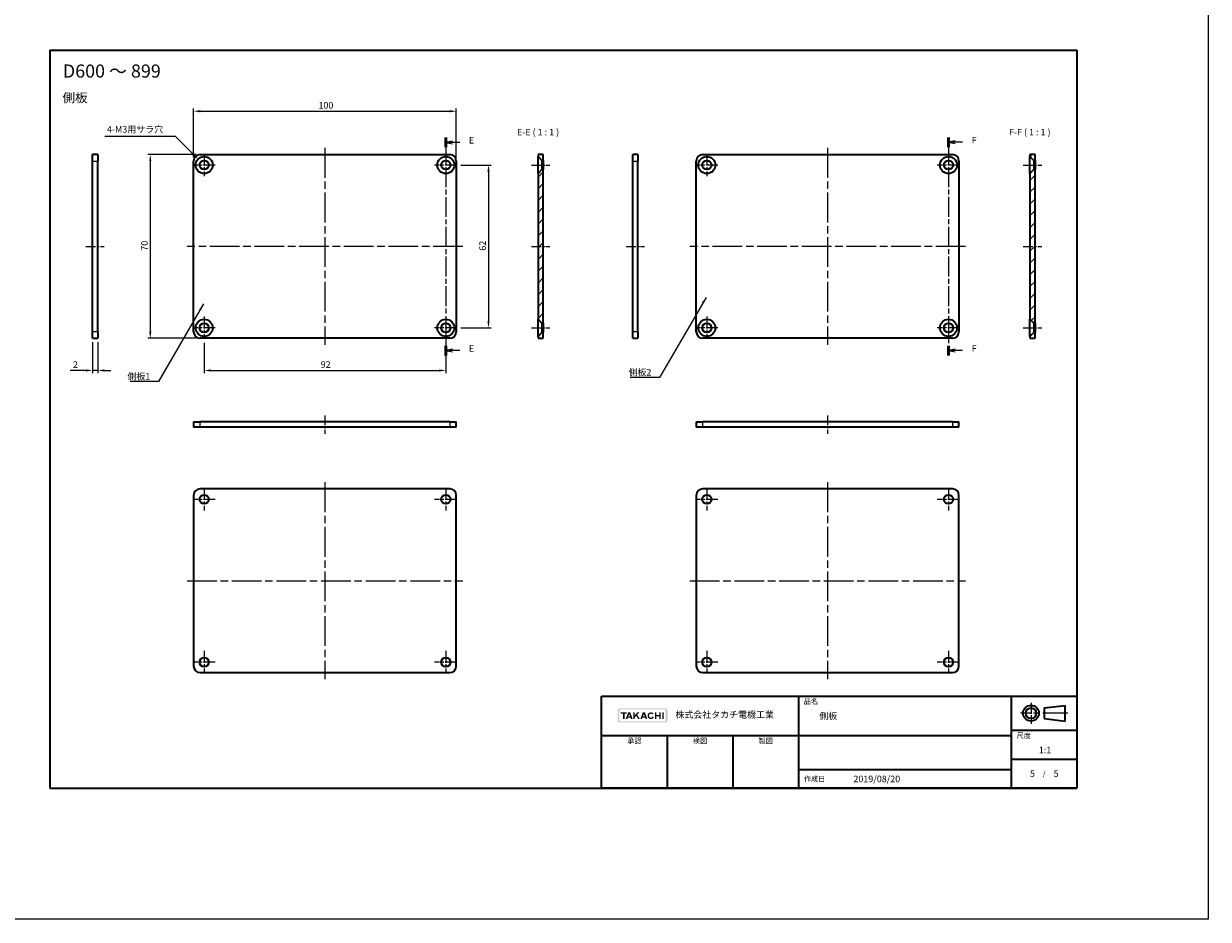
# Model space of a CAD drawing. Units: millimetres. Extents: x -50 to 7559, y -50 to 5138.
# Drawn here: x 5740 to 6190, y 1836 to 2177 of the extents above; entities that cross this region are included whole.
import ezdxf
from ezdxf.enums import TextEntityAlignment as Align

# ---------------------------------------------------------------- set-up
doc = ezdxf.new("R2010")
doc.units = ezdxf.units.MM
doc.header["$LTSCALE"] = 2
doc.linetypes.add('CHAIN', pattern=[0.35429999999999995, 0.2362, -0.0295, 0.0591, -0.0295])
doc.layers.get('Defpoints').update_dxf_attribs({"lineweight": 25})
for name, color, linetype, lineweight in [('Border (ISO)', 7, 'Continuous', 35), ('Center Mark (ISO)', 131, 'Continuous', 18), ('Centerline (ISO)', 131, 'Continuous', 18), ('Dimension (ISO)', 7, 'Continuous', 18), ('Hatch (ISO)', 1, 'Continuous', 18), ('Section Line (ISO)', 7, 'CHAIN', 25), ('Symbol (ISO)', 7, 'Continuous', 18), ('Title (ISO)', 7, 'Continuous', 35), ('Visible (ISO)', 7, 'Continuous', 35), ('Visible Narrow (ISO)', 7, 'Continuous', 25)]:
    doc.layers.add(name, color=color, linetype=linetype, lineweight=lineweight)
doc.styles.add('Note Text (TK)', font='txt')
doc.dimstyles.new('Default - Method 1b (TK)', dxfattribs={"dimscale": 2, "dimtxt": 2.5, "dimasz": 2.5, "dimexe": 1, "dimexo": 1.499999999999999, "dimgap": 1, "dimtad": 1, "dimtoh": 1, "dimrnd": 1e-08, "dimdsep": 46, "dimtxsty": 'Note Text (TK)', "dimcen": 0.09, "dimdle": 5, "dimclrd": 100, "dimclre": 100, "dimclrt": 7, "dimadec": 1, "dimazin": 1, "dimtfac": 1, "dimtmove": 0, "dimatfit": 3, "dimfxl": 1, "dimtolj": 1, "dimlwd": -1, "dimlwe": -1, "dimarcsym": 0})
doc.dimstyles.new('Default - Method 1b (TK)$7', dxfattribs={"dimscale": 2, "dimtxt": 2.5, "dimasz": 2.5, "dimexe": 1, "dimexo": 1.499999999999999, "dimgap": 1, "dimtad": 1, "dimtoh": 1, "dimrnd": 1e-08, "dimdsep": 46, "dimtxsty": 'Note Text (TK)', "dimcen": 0.09, "dimdle": 5, "dimclrd": 100, "dimclre": 100, "dimclrt": 7, "dimadec": 1, "dimazin": 1, "dimtfac": 1, "dimtmove": 0, "dimatfit": 3, "dimfxl": 1, "dimtolj": 1, "dimlwd": -1, "dimlwe": -1, "dimarcsym": 0})
pattern_1 = [(45, (5735.000000000001, 1878), (-2.245064030267288, 2.245064030267288), [])]

# ---------------------------------------------------------------- blocks, each defined once
blk = doc.blocks.new('図面枠 tk図枠')
at = {"layer": 'Border (ISO)'}
for p, q in [((14.49999999999999, 289), (405.4999999999999, 289)), ((14.49999999999999, 289), (14.50000000000001, 8.000000000000007)), ((405.4999999999999, 289), (405.4999999999999, 8.000000000000007)), ((14.50000000000001, 8.000000000000007), (405.4999999999999, 8.000000000000007))]:
    blk.add_line(p, q, dxfattribs=at)
blk = doc.blocks.new('表題欄 tk表題欄')
at = {"layer": 'Hatch (ISO)'}
h = blk.add_hatch(color=256, dxfattribs=at)
edge = h.paths.add_edge_path(flags=0)
edge.add_arc((98.49187810533729, 235.659481084801), 0.5958259999999996, 269.9999999999915, 360)
edge.add_line((99.08770410533732, 235.659481084801), (99.08770410533728, 239.0711970848007))
edge.add_arc((98.49187810533729, 239.0711970848009), 0.5958259999999996, 0, 90.00000000000855)
edge.add_line((98.4918781053372, 239.6670230848009), (82.05361010533736, 239.6670230848008))
edge.add_arc((82.05361010533733, 239.0711970848008), 0.5958259999999996, 89.9999999999983, 180)
edge.add_line((81.45778410533734, 239.0711970848008), (81.45778410533713, 235.6594810848011))
edge.add_arc((82.05361010533711, 235.6594810848007), 0.5958259999999996, 180, 270.0000000000222)
edge.add_line((82.05361010533736, 235.0636550848007), (98.4918781053372, 235.0636550848009))
edge = h.paths.add_edge_path()
edge.add_line((80.75585210533734, 239.3160570848008), (80.75585210533734, 235.414621084801))
edge.add_arc((81.45778410533724, 235.4146210848009), 0.7019319999998935, 180, 270.0000000000072)
edge.add_line((81.45778410533734, 234.7126890848011), (99.08770410533731, 234.7126890848011))
edge.add_arc((99.08770410533731, 235.4146210848009), 0.7019319999998921, 270, 360)
edge.add_line((99.78963610533718, 235.414621084801), (99.78963610533728, 239.3160570848009))
edge.add_arc((99.0877041053374, 239.316057084801), 0.7019319999998921, 0, 90.00000000001015)
edge.add_line((99.08770410533727, 240.0179890848008), (81.45778410533734, 240.0179890848008))
edge.add_arc((81.45778410533734, 239.3160570848008), 0.7019319999999984, 90.00000000000146, 180)
for points in [[(81.98831410533735, 238.5080190848011), (81.98831410533735, 238.018299084801), (82.83716210533731, 238.018299084801), (82.83716210533731, 236.018609084801), (83.42482610533735, 236.018609084801), (83.42482610533735, 238.018299084801), (84.27367410533734, 238.018299084801), (84.27367410533734, 238.5080190848011)], [(88.60057971385685, 236.018609084801), (87.85996861799809, 237.2522855485187), (87.33442410533738, 236.6850786020424), (87.33442410533738, 236.018609084801), (86.81205610533735, 236.018609084801), (86.81205610533735, 238.5080190848011), (87.33442410533738, 238.5080190848011), (87.33442410533738, 237.4598137166482), (88.30563678669888, 238.5080190848011), (89.02346612707649, 238.5080190848011), (88.2357554429587, 237.6578627972141), (89.2198461053373, 236.018609084801)], [(95.00793061474837, 238.5080190848011), (95.00793061474837, 236.018609084801), (95.52621761474842, 236.018609084801), (95.52621761474842, 237.018454084801), (96.6852216147484, 237.018454084801), (96.6852216147484, 236.018609084801), (97.20350861474839, 236.018609084801), (97.20350861474839, 238.5080190848011), (96.6852216147484, 238.5080190848011), (96.6852216147484, 237.5081740848009), (95.52621761474842, 237.5081740848009), (95.52621761474842, 238.5080190848011)], [(97.75852461474844, 238.5080190848011), (97.75852461474844, 236.018609084801), (98.2808926147485, 236.018609084801), (98.2808926147485, 238.5080190848011)]]:
    blk.add_hatch(color=256, dxfattribs=at).paths.add_polyline_path(points)
h = blk.add_hatch(color=256, dxfattribs=at)
h.paths.add_polyline_path([(85.50670817746851, 237.071507084801), (84.86892803320622, 237.071507084801), (85.18781810533736, 237.9399130848009)], flags=0)
h.paths.add_polyline_path([(85.69553136435374, 236.557301084801), (84.68010484632094, 236.557301084801), (84.48229007910783, 236.018609084801), (83.86557410533733, 236.018609084801), (84.77971810533734, 238.5080190848011), (85.5959181053373, 238.5080190848011), (86.51006210533728, 236.018609084801), (85.8933461315668, 236.018609084801)])
h = blk.add_hatch(color=256, dxfattribs=at)
h.paths.add_polyline_path([(90.44357403320625, 237.071507084801), (91.08135417746848, 237.071507084801), (90.76246410533739, 237.9399130848009)], flags=0)
h.paths.add_polyline_path([(90.05693607910783, 236.018609084801), (90.25475084632097, 236.557301084801), (91.27017736435366, 236.557301084801), (91.46799213156682, 236.018609084801), (92.08470810533723, 236.018609084801), (91.17056410533733, 238.5080190848011), (90.35436410533732, 238.5080190848011), (89.44022010533736, 236.018609084801)])
h = blk.add_hatch(color=256, dxfattribs=at)
edge = h.paths.add_edge_path()
edge.add_arc((93.43960010533709, 237.2633140848011), 1.273272000000011, 38.55054079078439, 336.5820184016556)
edge.add_line((94.60799261474826, 236.7572700848011), (94.08905664575232, 236.9820271175443))
edge.add_ellipse((93.43960010533733, 237.2633140848011), major_axis=(0, -0.7998759999999119), ratio=0.8673469387756529, start_angle=128.5505407907963, end_angle=426.582018401653, ccw=False)
edge.add_line((94.01031636278756, 237.7181048319737), (94.43537358897211, 238.0568232248073))
at = {"layer": 'Title (ISO)'}
for p, q in [((74.6650848667923, 244.7154522744663), (255.6650848667923, 244.7154522744663)), ((74.6650848667923, 209.7154522744663), (74.6650848667923, 244.7154522744663)), ((149.6650848667923, 244.7154522744663), (149.6650848667923, 209.7154522744663)), ((230.6650848667923, 244.7154522744663), (230.6650848667923, 209.7154522744663)), ((255.6650848667923, 244.7154522744663), (255.6650848667923, 209.7154522744663)), ((243.1650848667923, 240.2154522744663), (251.1650848667923, 241.2154522744664)), ((243.1650848667923, 240.2154522744663), (243.1650848667923, 236.2154522744663)), ((251.1650848667923, 235.2154522744664), (251.1650848667923, 241.2154522744664)), ((243.1650848667923, 236.2154522744663), (251.1650848667923, 235.2154522744664)), ((230.6650848667923, 231.7154522744663), (255.6650848667923, 231.7154522744663)), ((74.6650848667923, 229.7154522744663), (230.6650848667923, 229.7154522744663)), ((99.66508486679231, 229.7154522744663), (99.66508486679231, 209.7154522744663)), ((124.6650848667923, 229.7154522744663), (124.6650848667923, 209.7154522744663)), ((149.6650848667923, 216.7154522744663), (230.6650848667923, 216.7154522744663)), ((230.6650848667923, 220.7154522744663), (255.6650848667923, 220.7154522744663)), ((255.6650848667923, 209.7154522744663), (74.66508486679228, 209.7154522744663))]:
    blk.add_line(p, q, dxfattribs=at)
at = {"layer": 'Title (ISO)', "color": 4, "linetype": 'CHAIN', "lineweight": 18, "ltscale": 8.889559745788574}
blk.add_line((238.1650848667923, 242.2154522744663), (238.1650848667923, 234.2154522744663), dxfattribs=at)
at = {"layer": 'Title (ISO)', "color": 4, "linetype": 'CHAIN', "lineweight": 18, "ltscale": 20.00163269042969}
blk.add_line((252.1650848667923, 238.2154522744663), (234.1650848667923, 238.2154522744664), dxfattribs=at)
at = {"layer": 'Title (ISO)'}
for radius in [3, 2]:
    blk.add_circle((238.1650848667923, 238.2154522744663), radius, dxfattribs=at)
at = {"layer": 'Title (ISO)', "color": 1, "char_height": 2.000000029802322, "line_spacing_factor": 1.5, "style": 'Note Text (TK)'}
for s, insert, attachment_point in [('\\fＭＳ Ｐゴシック|b0|i0;\\H2.0000;品名', (151.6650848667923, 242.7154522744663), 4), ('\\fＭＳ Ｐゴシック|b0|i0;\\H2.0000;尺度', (232.6650848667923, 229.7154522744663), 4), ('\\fＭＳ Ｐゴシック|b0|i0;\\H2.0000;承認', (87.16508486679228, 227.7154522744663), 5), ('\\fＭＳ Ｐゴシック|b0|i0;\\H2.0000;検図', (112.1650848667923, 227.7154522744663), 5), ('\\fＭＳ Ｐゴシック|b0|i0;\\H2.0000;製図', (137.1650848667923, 227.7154522744663), 5), ('\\fＭＳ Ｐゴシック|b0|i0;\\H2.0000;作成日', (151.6650848667923, 213.2154522744662), 4)]:
    blk.add_mtext(s, dxfattribs=dict(at, insert=insert, attachment_point=attachment_point))
at = {"layer": 'Title (ISO)', "color": 7, "line_spacing_factor": 1.5, "style": 'Note Text (TK)'}
for s, insert, char_height, attachment_point in [('株式会社タカチ電機工業', (102.7896361053372, 237.3602095573245), 2.5, 4), ('\\fＭＳ Ｐゴシック|b0|i0;\\H2.0000;/', (243.1650848667923, 215.2154522744663), 2.000000029802322, 5)]:
    blk.add_mtext(s, dxfattribs=dict(at, insert=insert, char_height=char_height, attachment_point=attachment_point))
at = {"layer": 'Title (ISO)', "color": 7, "style": 'Note Text (TK)'}
for tag, p in [('<品名>_001', (157.4804257758832, 235.8163045471935)), ('<ページ_No.>_001', (237.9051416849741, 213.9654522744663)), ('<総ページ数>_001', (246.7559939577014, 213.9654522744663)), ('作成日_001', (170.8227553213377, 211.9441454562844))]:
    blk.add_attdef(tag, p, '', height=2.5, dxfattribs=at)
blk.add_attdef('<尺度>', text='', height=2.5, dxfattribs=at).set_placement((243.1650848667923, 224.2154522744663), align=Align.MIDDLE_CENTER)
blk = doc.blocks.new('2dTransSection4')
at = {"layer": 'Section Line (ISO)', "linetype": 'CHAIN', "ltscale": 15.98682498931885}
blk.add_line((165.201819589108, 255.755799553561), (165.201819589108, 172.7938202873903), dxfattribs=at)
at = {"layer": 'Section Line (ISO)', "linetype": 'Continuous', "lineweight": 50}
for p, q in [((165.201819589108, 255.755799553561), (165.201819589108, 252.091667602483)), ((165.201819589108, 176.4579522384684), (165.201819589108, 172.7938202873903))]:
    blk.add_line(p, q, dxfattribs=at)
at = {"layer": 'Section Line (ISO)', "linetype": 'Continuous'}
for p, q in [((167.701819589108, 254.423733578022), (165.201819589108, 253.923733578022)), ((167.701819589108, 253.923733578022), (165.201819589108, 253.923733578022)), ((165.201819589108, 253.923733578022), (167.701819589108, 253.423733578022)), ((170.5268985311264, 253.923733578022), (167.701819589108, 253.923733578022)), ((167.7018195891079, 175.1258862629294), (165.201819589108, 174.6258862629294)), ((167.7018195891079, 174.6258862629294), (165.201819589108, 174.6258862629294)), ((165.201819589108, 174.6258862629294), (167.7018195891079, 174.1258862629294)), ((170.5268985311263, 174.6258862629294), (167.7018195891079, 174.6258862629294))]:
    blk.add_line(p, q, dxfattribs=at)
at = {"layer": 'Section Line (ISO)', "char_height": 2.5, "attachment_point": 7, "style": 'Note Text (TK)'}
for insert in [(173.9738202854297, 252.6956633375542), (173.9738202854297, 173.3978160224616)]:
    blk.add_mtext('E', dxfattribs=dict(at, insert=insert))
blk = doc.blocks.new('2dTransSection5')
at = {"layer": 'Section Line (ISO)', "linetype": 'CHAIN', "ltscale": 15.99539566040039}
blk.add_line((356.5817501948609, 255.7813720384658), (356.5817501948609, 172.7738411538189), dxfattribs=at)
at = {"layer": 'Section Line (ISO)', "linetype": 'Continuous', "lineweight": 50}
for p, q in [((356.5817501948609, 255.7813720384658), (356.5817501948609, 252.1142033128227)), ((356.5817501948609, 176.441009879462), (356.5817501948609, 172.7738411538189))]:
    blk.add_line(p, q, dxfattribs=at)
at = {"layer": 'Section Line (ISO)', "linetype": 'Continuous'}
for p, q in [((359.081750194861, 254.4477876756443), (356.5817501948609, 253.9477876756443)), ((359.081750194861, 253.9477876756443), (356.5817501948609, 253.9477876756443)), ((356.5817501948609, 253.9477876756443), (359.081750194861, 253.4477876756443)), ((361.9073517210347, 253.9477876756443), (359.081750194861, 253.9477876756443)), ((359.081750194861, 175.1074255166405), (356.5817501948609, 174.6074255166405)), ((359.081750194861, 174.6074255166405), (356.5817501948609, 174.6074255166405)), ((356.5817501948609, 174.6074255166405), (359.081750194861, 174.1074255166405)), ((361.9073517210347, 174.6074255166405), (359.081750194861, 174.6074255166405))]:
    blk.add_line(p, q, dxfattribs=at)
at = {"layer": 'Section Line (ISO)', "char_height": 2.5, "attachment_point": 7, "style": 'Note Text (TK)'}
for insert in [(365.4017510140631, 252.7197174351766), (365.4017510140631, 173.3793552761727)]:
    blk.add_mtext('F', dxfattribs=dict(at, insert=insert))
blk = doc.blocks.new('*D123')
at = {"layer": 'Defpoints', "color": 0}
for p in [(5904.201819589109, 2143.787278171171), (5804.201819589109, 2124.787278171171), (5904.201819589109, 2124.787278171171)]:
    blk.add_point(p, dxfattribs=at)
at = {"layer": 'Dimension (ISO)', "color": 100}
for p, q in [((5804.201819589109, 2126.287278171171), (5804.201819589109, 2144.787278171171)), ((5806.701819589108, 2143.787278171171), (5901.701819589109, 2143.787278171171)), ((5904.201819589109, 2126.287278171171), (5904.201819589109, 2144.787278171171))]:
    blk.add_line(p, q, dxfattribs=at)
for points in [[(5806.701819589108, 2144.203944837838), (5806.701819589108, 2143.370611504505), (5804.201819589109, 2143.787278171171)], [(5901.701819589109, 2144.203944837838), (5901.701819589109, 2143.370611504505), (5904.201819589109, 2143.787278171171)]]:
    blk.add_solid(points, dxfattribs=at)
at = {"layer": 'Dimension (ISO)', "color": 7, "insert": (5851.730228680018, 2146.037278171171), "char_height": 2.5, "attachment_point": 4, "style": 'Note Text (TK)'}
blk.add_mtext('\\A1;100', dxfattribs=at)
blk = doc.blocks.new('*D124')
at = {"layer": 'Defpoints', "color": 0}
for p in [(5806.701819589111, 2127.287278171172), (5787.701819589109, 2057.287278171172), (5806.701819589111, 2057.287278171172)]:
    blk.add_point(p, dxfattribs=at)
at = {"layer": 'Dimension (ISO)', "color": 100}
for p, q in [((5805.201819589111, 2127.287278171172), (5786.701819589109, 2127.287278171172)), ((5787.701819589109, 2124.787278171172), (5787.701819589109, 2059.787278171172)), ((5805.201819589111, 2057.287278171172), (5786.701819589109, 2057.287278171172))]:
    blk.add_line(p, q, dxfattribs=at)
for points in [[(5787.285152922442, 2124.787278171172), (5788.118486255775, 2124.787278171172), (5787.701819589109, 2127.287278171172)], [(5787.285152922442, 2059.787278171172), (5788.118486255775, 2059.787278171172), (5787.701819589109, 2057.287278171172)]]:
    blk.add_solid(points, dxfattribs=at)
at = {"layer": 'Dimension (ISO)', "color": 7, "insert": (5785.451819589109, 2090.653755443899), "char_height": 2.5, "attachment_point": 4, "rotation": 90, "style": 'Note Text (TK)'}
blk.add_mtext('\\A1;70', dxfattribs=at)
blk = doc.blocks.new('*D125')
at = {"layer": 'Defpoints', "color": 0}
for p in [(5808.201819589108, 2057.037278171171), (5900.201819589109, 2057.037278171171), (5900.201819589109, 2045.037278171171)]:
    blk.add_point(p, dxfattribs=at)
at = {"layer": 'Dimension (ISO)', "color": 100}
for p, q in [((5808.201819589108, 2055.537278171172), (5808.201819589108, 2044.037278171171)), ((5900.201819589109, 2055.537278171172), (5900.201819589109, 2044.037278171171)), ((5810.701819589109, 2045.037278171171), (5897.701819589109, 2045.037278171171))]:
    blk.add_line(p, q, dxfattribs=at)
for points in [[(5810.701819589109, 2045.453944837838), (5810.701819589109, 2044.620611504504), (5808.201819589108, 2045.037278171171)], [(5897.701819589109, 2045.453944837838), (5897.701819589109, 2044.620611504504), (5900.201819589109, 2045.037278171171)]]:
    blk.add_solid(points, dxfattribs=at)
at = {"layer": 'Dimension (ISO)', "color": 7, "insert": (5852.575399134564, 2047.287278171171), "char_height": 2.5, "attachment_point": 4, "style": 'Note Text (TK)'}
blk.add_mtext('\\A1;92', dxfattribs=at)
blk = doc.blocks.new('*D126')
at = {"layer": 'Defpoints', "color": 0}
for p in [(5904.451819589111, 2123.287278171172), (5904.451819589111, 2061.287278171172), (5916.451819589109, 2061.287278171172)]:
    blk.add_point(p, dxfattribs=at)
at = {"layer": 'Dimension (ISO)', "color": 100}
for p, q in [((5905.951819589111, 2123.287278171172), (5917.451819589109, 2123.287278171172)), ((5916.451819589109, 2120.787278171172), (5916.451819589109, 2063.787278171172)), ((5905.951819589111, 2061.287278171172), (5917.451819589109, 2061.287278171172))]:
    blk.add_line(p, q, dxfattribs=at)
for points in [[(5916.035152922442, 2120.787278171172), (5916.868486255776, 2120.787278171172), (5916.451819589109, 2123.287278171172)], [(5916.035152922442, 2063.787278171172), (5916.868486255776, 2063.787278171172), (5916.451819589109, 2061.287278171172)]]:
    blk.add_solid(points, dxfattribs=at)
at = {"layer": 'Dimension (ISO)', "color": 7, "insert": (5914.201819589109, 2090.660857716626), "char_height": 2.5, "attachment_point": 4, "rotation": 90, "style": 'Note Text (TK)'}
blk.add_mtext('\\A1;62', dxfattribs=at)
blk = doc.blocks.new('*D127')
at = {"layer": 'Defpoints', "color": 0}
for p in [(5765.693428323525, 2057.287278171171), (5767.693428323525, 2057.287278171171), (5767.693428323525, 2045.037278171171)]:
    blk.add_point(p, dxfattribs=at)
at = {"layer": 'Dimension (ISO)', "color": 100}
for p, q in [((5765.693428323525, 2055.787278171171), (5765.693428323525, 2044.037278171171)), ((5767.693428323525, 2055.787278171171), (5767.693428323525, 2044.037278171171)), ((5763.193428323525, 2045.037278171171), (5757.244564665572, 2045.037278171171)), ((5767.693428323525, 2045.037278171171), (5765.693428323525, 2045.037278171171)), ((5770.193428323525, 2045.037278171171), (5772.693428323525, 2045.037278171171))]:
    blk.add_line(p, q, dxfattribs=at)
for points in [[(5763.193428323525, 2045.453944837838), (5763.193428323525, 2044.620611504504), (5765.693428323525, 2045.037278171171)], [(5770.193428323525, 2045.453944837838), (5770.193428323525, 2044.620611504504), (5767.693428323525, 2045.037278171171)]]:
    blk.add_solid(points, dxfattribs=at)
at = {"layer": 'Dimension (ISO)', "color": 7, "insert": (5758.244564665571, 2047.287278171171), "char_height": 2.5, "attachment_point": 4, "style": 'Note Text (TK)'}
blk.add_mtext('\\A1;2', dxfattribs=at)
blk = doc.blocks.new('*D128')
at = {"layer": 'Defpoints', "color": 0}
for p in [(5805.903722550254, 2125.585375210028), (5810.499916627968, 2120.989181132316)]:
    blk.add_point(p, dxfattribs=at)
at = {"layer": 'Dimension (ISO)', "color": 100}
for p, q in [((5770.440466702781, 2134.262463739328), (5797.226634020953, 2134.262463739328)), ((5797.226634020953, 2134.262463739328), (5804.135955597287, 2127.353142162994)), ((5808.111819589111, 2123.287278171172), (5808.291819589111, 2123.287278171172)), ((5808.201819589111, 2123.197278171172), (5808.201819589111, 2123.377278171173))]:
    blk.add_line(p, q, dxfattribs=at)
blk.add_solid([(5804.430583422782, 2127.647769988489), (5803.841327771793, 2127.0585143375), (5805.903722550254, 2125.585375210028)], dxfattribs=at)
at = {"layer": 'Dimension (ISO)', "color": 7, "insert": (5770.440466702781, 2136.881781921145), "char_height": 2.5, "attachment_point": 4, "style": 'Note Text (TK)'}
blk.add_mtext('\\A1; \\fＭＳ Ｐゴシック|b0|i0;\\H2.5000;4-M3用サラ穴', dxfattribs=at)

msp = doc.modelspace()

# ---------------------------------------------------------------- hatches: boundary and pattern name
at = {"layer": 'Hatch (ISO)'}
h = msp.add_hatch(dxfattribs=at)
h.set_pattern_fill('ANSI31', color=256, scale=25.4, style=0)
h.set_pattern_definition(pattern_1)
h.paths.add_polyline_path([(5935.316711226797, 2126.537278171171), (5936.816711226797, 2125.037278171172), (5937.316711226798, 2125.037278171172), (5937.316711226798, 2127.287278171171), (5935.316711226797, 2127.287278171171)])
h.paths.add_polyline_path([(5935.316711226797, 2064.537278171171), (5936.816711226797, 2063.037278171171), (5937.316711226798, 2063.037278171171), (5937.316711226798, 2121.537278171171), (5936.816711226797, 2121.537278171171), (5935.316711226797, 2120.037278171171)])
h.paths.add_polyline_path([(5936.816711226797, 2059.537278171172), (5935.316711226797, 2058.037278171171), (5935.316711226797, 2057.287278171171), (5937.316711226798, 2057.287278171171), (5937.316711226798, 2059.537278171172)])
h = msp.add_hatch(dxfattribs=at)
h.set_pattern_fill('ANSI31', color=256, scale=25.4, style=0)
h.set_pattern_definition(pattern_1)
h.paths.add_polyline_path([(6122.559456745143, 2126.537278171171), (6124.059456745144, 2125.037278171172), (6124.559456745145, 2125.037278171172), (6124.559456745145, 2127.287278171171), (6122.559456745143, 2127.287278171171)])
h.paths.add_polyline_path([(6122.559456745143, 2064.537278171171), (6124.059456745144, 2063.037278171171), (6124.559456745145, 2063.037278171171), (6124.559456745145, 2121.537278171171), (6124.059456745144, 2121.537278171171), (6122.559456745143, 2120.037278171171)])
h.paths.add_polyline_path([(6124.059456745144, 2059.537278171172), (6122.559456745143, 2058.037278171171), (6122.559456745143, 2057.287278171171), (6124.559456745145, 2057.287278171171), (6124.559456745145, 2059.537278171172)])

# ---------------------------------------------------------------- linework, layer by layer
at = {"color": 6}
msp.add_lwpolyline([(-50.00000000000023, 3200.5), (6190.5, 3200.5), (6190.5, 1836.000000000001), (-50.0000000000002, 1836.000000000002)], close=True, dxfattribs=at)
at = {"layer": 'Center Mark (ISO)', "linetype": 'CHAIN', "ltscale": 9.445162773132324}
for p, q in [((5808.201819589108, 2127.537278171171), (5808.201819589108, 2119.037278171171)), ((5900.201819589109, 2127.537278171171), (5900.201819589109, 2119.037278171171)), ((5999.581750194862, 2127.537278171171), (5999.581750194862, 2119.037278171171)), ((6091.581750194862, 2127.537278171171), (6091.581750194862, 2119.037278171171)), ((5812.451819589108, 2123.287278171171), (5803.951819589109, 2123.287278171171)), ((5904.451819589109, 2123.287278171171), (5895.951819589108, 2123.287278171171)), ((6003.831750194862, 2123.287278171171), (5995.331750194862, 2123.287278171171)), ((6095.831750194862, 2123.287278171171), (6087.331750194863, 2123.287278171171)), ((5812.451819589108, 2061.287278171171), (5803.951819589109, 2061.287278171171)), ((5808.201819589108, 2065.537278171171), (5808.201819589108, 2057.037278171171)), ((5904.451819589109, 2061.287278171171), (5895.951819589108, 2061.287278171171)), ((5900.201819589109, 2065.537278171171), (5900.201819589109, 2057.037278171171)), ((6003.831750194862, 2061.287278171171), (5995.331750194862, 2061.287278171171)), ((5999.581750194862, 2065.537278171171), (5999.581750194862, 2057.037278171171)), ((6095.831750194862, 2061.287278171171), (6087.331750194863, 2061.287278171171)), ((6091.581750194862, 2065.537278171171), (6091.581750194862, 2057.037278171171)), ((5808.201819589089, 2000.201285575904), (5808.201819589089, 1991.701285575904)), ((5900.201819589089, 2000.201285575904), (5900.201819589089, 1991.701285575904)), ((5999.581750194824, 2000.201285575905), (5999.581750194824, 1991.701285575905)), ((6091.581750194824, 2000.201285575905), (6091.581750194824, 1991.701285575905)), ((5812.451819589089, 1995.951285575904), (5803.951819589088, 1995.951285575904)), ((5904.451819589088, 1995.951285575904), (5895.951819589089, 1995.951285575904)), ((6003.831750194824, 1995.951285575905), (5995.331750194824, 1995.951285575905)), ((6095.831750194824, 1995.951285575905), (6087.331750194824, 1995.951285575905)), ((5808.201819589089, 1938.201285575903), (5808.201819589089, 1929.701285575904)), ((5900.201819589089, 1938.201285575903), (5900.201819589089, 1929.701285575904)), ((5999.581750194824, 1938.201285575905), (5999.581750194824, 1929.701285575904)), ((6091.581750194824, 1938.201285575905), (6091.581750194824, 1929.701285575904)), ((5812.451819589089, 1933.951285575903), (5803.951819589088, 1933.951285575903)), ((5904.451819589088, 1933.951285575903), (5895.951819589089, 1933.951285575903)), ((6003.831750194824, 1933.951285575904), (5995.331750194824, 1933.951285575904)), ((6095.831750194824, 1933.951285575904), (6087.331750194824, 1933.951285575904))]:
    msp.add_line(p, q, dxfattribs=at)
at = {"layer": 'Centerline (ISO)', "linetype": 'CHAIN', "ltscale": 23.99096870422363}
for p, q in [((5854.201819589109, 2129.787278171171), (5854.201819589109, 2054.787278171172)), ((6045.581750194862, 2129.787278171171), (6045.581750194862, 2054.787278171172)), ((5906.701819589109, 2092.287278171172), (5801.701819589109, 2092.287278171172)), ((6098.081750194862, 2092.287278171172), (5993.081750194862, 2092.287278171172)), ((5854.201819589089, 2002.451285575904), (5854.201819589089, 1927.451285575904)), ((6045.581750194823, 2002.451285575904), (6045.581750194823, 1927.451285575904)), ((5801.701819589089, 1964.951285575904), (5906.701819589089, 1964.951285575904)), ((5993.081750194824, 1964.951285575904), (6098.081750194825, 1964.951285575904))]:
    msp.add_line(p, q, dxfattribs=at)
at = {"layer": 'Centerline (ISO)', "linetype": 'CHAIN', "ltscale": 7.778351783752441}
for p, q in [((5932.816711226798, 2123.287278171171), (5939.816711226797, 2123.287278171171)), ((6120.059456745144, 2123.287278171171), (6127.059456745144, 2123.287278171171)), ((5763.193428323524, 2092.287278171172), (5770.193428323524, 2092.287278171172)), ((5932.816711226798, 2092.287278171172), (5939.816711226797, 2092.287278171172)), ((5968.862005688794, 2092.287278171172), (5975.862005688795, 2092.287278171172)), ((6120.059456745144, 2092.287278171172), (6127.059456745144, 2092.287278171172)), ((5932.816711226798, 2061.287278171171), (5939.816711226797, 2061.287278171171)), ((6120.059456745144, 2061.287278171171), (6127.059456745144, 2061.287278171171)), ((5854.201819589109, 2027.935833212795), (5854.201819589109, 2020.935833212794)), ((6045.581750194841, 2027.935833212795), (6045.581750194841, 2020.935833212795))]:
    msp.add_line(p, q, dxfattribs=at)
at = {"layer": 'Visible (ISO)'}
for p, q in [((5765.693428323524, 2124.787278171171), (5765.693428323525, 2127.287278171171)), ((5767.693428323525, 2127.287278171171), (5765.693428323525, 2127.287278171171)), ((5765.693428323524, 2059.787278171171), (5765.693428323524, 2124.787278171171)), ((5767.693428323525, 2127.287278171171), (5767.693428323524, 2124.787278171171)), ((5767.693428323524, 2059.787278171171), (5767.693428323524, 2124.787278171171)), ((5804.201819589109, 2059.787278171171), (5804.201819589109, 2124.787278171171)), ((5806.701819589108, 2127.287278171171), (5901.701819589109, 2127.287278171171)), ((5904.201819589109, 2124.787278171171), (5904.201819589109, 2059.787278171171)), ((5937.316711226798, 2127.287278171171), (5935.316711226797, 2127.287278171171)), ((5935.316711226797, 2127.287278171171), (5935.316711226797, 2126.537278171171)), ((5935.316711226797, 2126.537278171171), (5936.816711226797, 2125.037278171172)), ((5935.316711226797, 2120.037278171171), (5935.316711226797, 2126.537278171171)), ((5936.816711226797, 2125.037278171172), (5937.316711226798, 2125.037278171172)), ((5936.816711226797, 2125.037278171172), (5936.816711226797, 2121.537278171171)), ((5937.316711226798, 2125.037278171172), (5937.316711226798, 2127.287278171171)), ((5937.316711226798, 2125.037278171172), (5937.316711226798, 2121.537278171171)), ((5971.362005688795, 2124.787278171171), (5971.362005688796, 2127.287278171171)), ((5973.362005688795, 2127.287278171171), (5971.362005688796, 2127.287278171171)), ((5971.362005688795, 2059.787278171171), (5971.362005688795, 2124.787278171171)), ((5973.362005688795, 2127.287278171171), (5973.362005688795, 2124.787278171171)), ((5973.362005688795, 2059.787278171171), (5973.362005688795, 2124.787278171171)), ((5995.581750194862, 2059.787278171171), (5995.581750194862, 2124.787278171171)), ((5998.081750194862, 2127.287278171171), (6093.081750194862, 2127.287278171171)), ((6095.581750194862, 2124.787278171171), (6095.581750194862, 2059.787278171171)), ((6124.559456745145, 2127.287278171171), (6122.559456745143, 2127.287278171171)), ((6122.559456745143, 2127.287278171171), (6122.559456745143, 2126.537278171171)), ((6122.559456745143, 2126.537278171171), (6124.059456745143, 2125.037278171172)), ((6122.559456745143, 2120.037278171171), (6122.559456745143, 2126.537278171171)), ((6124.059456745143, 2125.037278171172), (6124.559456745143, 2125.037278171172)), ((6124.059456745143, 2125.037278171172), (6124.059456745143, 2121.537278171171)), ((6124.559456745143, 2125.037278171172), (6124.559456745145, 2127.287278171171)), ((6124.559456745143, 2125.037278171172), (6124.559456745143, 2121.537278171171)), ((5936.816711226797, 2121.537278171171), (5935.316711226797, 2120.037278171171)), ((5935.316711226797, 2120.037278171171), (5935.316711226797, 2064.537278171171)), ((5937.316711226798, 2121.537278171171), (5936.816711226797, 2121.537278171171)), ((5937.316711226798, 2063.037278171171), (5937.316711226798, 2121.537278171171)), ((6124.059456745143, 2121.537278171171), (6122.559456745143, 2120.037278171171)), ((6122.559456745143, 2120.037278171171), (6122.559456745143, 2064.537278171171)), ((6124.559456745143, 2121.537278171171), (6124.059456745143, 2121.537278171171)), ((6124.559456745143, 2063.037278171171), (6124.559456745143, 2121.537278171171)), ((5935.316711226797, 2064.537278171171), (5936.816711226797, 2063.037278171171)), ((5935.316711226797, 2058.037278171171), (5935.316711226797, 2064.537278171171)), ((5936.816711226797, 2063.037278171171), (5937.316711226798, 2063.037278171171)), ((5936.816711226797, 2063.037278171171), (5936.816711226797, 2059.537278171172)), ((5937.316711226798, 2063.037278171171), (5937.316711226798, 2059.537278171172)), ((6122.559456745143, 2064.537278171171), (6124.059456745143, 2063.037278171171)), ((6122.559456745143, 2058.037278171171), (6122.559456745143, 2064.537278171171)), ((6124.059456745143, 2063.037278171171), (6124.559456745143, 2063.037278171171)), ((6124.059456745143, 2063.037278171171), (6124.059456745143, 2059.537278171172)), ((6124.559456745143, 2063.037278171171), (6124.559456745143, 2059.537278171172)), ((5765.693428323525, 2057.287278171171), (5765.693428323524, 2059.787278171171)), ((5765.693428323525, 2057.287278171171), (5767.693428323525, 2057.287278171171)), ((5767.693428323524, 2059.787278171171), (5767.693428323525, 2057.287278171171)), ((5901.701819589109, 2057.287278171171), (5806.701819589108, 2057.287278171171)), ((5936.816711226797, 2059.537278171172), (5935.316711226797, 2058.037278171171)), ((5935.316711226797, 2058.037278171171), (5935.316711226797, 2057.287278171171)), ((5935.316711226797, 2057.287278171171), (5937.316711226798, 2057.287278171171)), ((5937.316711226798, 2059.537278171172), (5936.816711226797, 2059.537278171172)), ((5937.316711226798, 2057.287278171171), (5937.316711226798, 2059.537278171172)), ((5971.362005688796, 2057.287278171171), (5971.362005688795, 2059.787278171171)), ((5971.362005688796, 2057.287278171171), (5973.362005688795, 2057.287278171171)), ((5973.362005688795, 2059.787278171171), (5973.362005688795, 2057.287278171171)), ((6093.081750194862, 2057.287278171171), (5998.081750194862, 2057.287278171171)), ((6124.059456745143, 2059.537278171172), (6122.559456745143, 2058.037278171171)), ((6122.559456745143, 2058.037278171171), (6122.559456745143, 2057.287278171171)), ((6122.559456745143, 2057.287278171171), (6124.559456745145, 2057.287278171171)), ((6124.559456745143, 2059.537278171172), (6124.059456745143, 2059.537278171172)), ((6124.559456745145, 2057.287278171171), (6124.559456745143, 2059.537278171172)), ((5804.201819589109, 2025.435833212795), (5806.701819589108, 2025.435833212795)), ((5804.201819589109, 2025.435833212795), (5804.201819589109, 2023.435833212795)), ((5901.701819589109, 2025.435833212795), (5806.701819589108, 2025.435833212795)), ((5901.701819589109, 2025.435833212795), (5904.201819589109, 2025.435833212795)), ((5904.201819589109, 2023.435833212795), (5904.201819589109, 2025.435833212795)), ((5995.581750194841, 2025.435833212796), (5998.081750194842, 2025.435833212795)), ((5995.581750194841, 2025.435833212796), (5995.581750194841, 2023.435833212796)), ((6093.081750194841, 2025.435833212795), (5998.081750194842, 2025.435833212795)), ((6093.081750194841, 2025.435833212795), (6095.581750194842, 2025.435833212796)), ((6095.581750194842, 2023.435833212796), (6095.581750194842, 2025.435833212796)), ((5806.701819589108, 2023.435833212795), (5804.201819589109, 2023.435833212795)), ((5901.701819589109, 2023.435833212795), (5806.701819589108, 2023.435833212795)), ((5904.201819589109, 2023.435833212795), (5901.701819589109, 2023.435833212795)), ((5998.081750194842, 2023.435833212795), (5995.581750194841, 2023.435833212796)), ((6093.081750194841, 2023.435833212795), (5998.081750194842, 2023.435833212795)), ((6095.581750194842, 2023.435833212796), (6093.081750194841, 2023.435833212795)), ((5901.701819589089, 1999.951285575903), (5806.701819589089, 1999.951285575903)), ((6093.081750194824, 1999.951285575905), (5998.081750194824, 1999.951285575905)), ((5804.201819589088, 1997.451285575904), (5804.201819589088, 1932.451285575904)), ((5904.201819589089, 1932.451285575904), (5904.201819589089, 1997.451285575904)), ((5995.581750194824, 1997.451285575905), (5995.581750194824, 1932.451285575904)), ((6095.581750194824, 1932.451285575904), (6095.581750194824, 1997.451285575905)), ((5806.701819589089, 1929.951285575904), (5901.701819589089, 1929.951285575904)), ((5998.081750194824, 1929.951285575905), (6093.081750194824, 1929.951285575905))]:
    msp.add_line(p, q, dxfattribs=at)
for centre, radius in [((5808.201819589108, 2123.287278171171), 3.25), ((5808.201819589108, 2123.287278171171), 1.75), ((5900.201819589109, 2123.287278171171), 3.25), ((5900.201819589109, 2123.287278171171), 1.75), ((5999.581750194862, 2123.287278171171), 3.25), ((5999.581750194862, 2123.287278171171), 1.75), ((6091.581750194862, 2123.287278171171), 3.25), ((6091.581750194862, 2123.287278171171), 1.75), ((5808.201819589108, 2061.287278171171), 3.25), ((5808.201819589108, 2061.287278171171), 1.75), ((5900.201819589109, 2061.287278171171), 3.25), ((5900.201819589109, 2061.287278171171), 1.75), ((5999.581750194862, 2061.287278171171), 3.25), ((5999.581750194862, 2061.287278171171), 1.75), ((6091.581750194862, 2061.287278171171), 3.25), ((6091.581750194862, 2061.287278171171), 1.75), ((5808.201819589089, 1995.951285575904), 1.75), ((5900.201819589089, 1995.951285575904), 1.75), ((5999.581750194824, 1995.951285575905), 1.75), ((6091.581750194824, 1995.951285575905), 1.75), ((5808.201819589089, 1933.951285575903), 1.75), ((5900.201819589089, 1933.951285575903), 1.75), ((5999.581750194824, 1933.951285575904), 1.75), ((6091.581750194824, 1933.951285575904), 1.75)]:
    msp.add_circle(centre, radius, dxfattribs=at)
for centre, radius, start, end in [((5806.701819589108, 2124.787278171171), 2.5, 90, 180), ((5901.701819589109, 2124.787278171171), 2.500000000000004, 0, 90), ((5998.081750194862, 2124.787278171171), 2.5, 90, 180), ((6093.081750194862, 2124.787278171171), 2.500000000000004, 0, 90), ((5806.701819589108, 2059.787278171171), 2.5, 180, 270), ((5901.701819589109, 2059.787278171171), 2.500000000000008, 270, 0), ((5998.081750194862, 2059.787278171171), 2.5, 180, 270), ((6093.081750194862, 2059.787278171171), 2.500000000000008, 270, 0), ((5806.701819589089, 1997.451285575904), 2.5, 90, 180), ((5901.701819589089, 1997.451285575904), 2.500000000000004, 0, 90), ((5998.081750194824, 1997.451285575905), 2.5, 90, 180), ((6093.081750194824, 1997.451285575905), 2.500000000000004, 0, 90), ((5806.701819589089, 1932.451285575904), 2.500000000000004, 180, 270), ((5901.701819589089, 1932.451285575904), 2.5, 270, 0), ((5998.081750194824, 1932.451285575904), 2.500000000000004, 180, 270), ((6093.081750194824, 1932.451285575904), 2.5, 270, 0)]:
    msp.add_arc(centre, radius, start, end, dxfattribs=at)
at = {"layer": 'Visible Narrow (ISO)'}
for p, q in [((5765.693428323524, 2124.787278171171), (5767.693428323524, 2124.787278171171)), ((5971.362005688795, 2124.787278171171), (5973.362005688795, 2124.787278171171)), ((5767.693428323524, 2059.787278171171), (5765.693428323524, 2059.787278171171)), ((5973.362005688795, 2059.787278171171), (5971.362005688795, 2059.787278171171)), ((5806.701819589108, 2023.435833212795), (5806.701819589108, 2025.435833212795)), ((5901.701819589109, 2025.435833212795), (5901.701819589109, 2023.435833212795)), ((5998.081750194842, 2023.435833212795), (5998.081750194842, 2025.435833212795)), ((6093.081750194841, 2025.435833212795), (6093.081750194841, 2023.435833212795))]:
    msp.add_line(p, q, dxfattribs=at)

# ---------------------------------------------------------------- block references
msp.add_blockref('図面枠 tk図枠', (5735.000000000001, 1878))
ref = msp.add_blockref('表題欄 tk表題欄', (5884.834915133208, 1676.284547725534))
ref.add_attrib('<品名>_001', '側板', (6042.37215909091, 1912.193181818182), dxfattribs={"layer": 'Title (ISO)', "color": 7, "height": 2.5, "style": 'Note Text (TK)'})
ref.add_attrib('<尺度>_001', '1:1', (6125.961647727272, 1899.25), dxfattribs={"layer": 'Title (ISO)', "color": 7, "height": 2.5, "style": 'Note Text (TK)'})
ref.add_attrib('作成日_001', '2019/08/20', (6055.380681818183, 1888.228693181818), dxfattribs={"layer": 'Title (ISO)', "color": 7, "height": 2.5, "style": 'Note Text (TK)'})
ref.add_attrib('<ページ_No.>_001', '5', (6122.590909090909, 1890.25), dxfattribs={"layer": 'Title (ISO)', "color": 7, "height": 2.5, "style": 'Note Text (TK)'})
ref.add_attrib('<総ページ数>_001', '5', (6131.59090909091, 1890.25), dxfattribs={"layer": 'Title (ISO)', "color": 7, "height": 2.5, "style": 'Note Text (TK)'})
at = {"layer": 'Section Line (ISO)'}
for name in ['2dTransSection4', '2dTransSection5']:
    msp.add_blockref(name, (5735.000000000001, 1878), dxfattribs=at)

# ---------------------------------------------------------------- texts
at = {"layer": 'Symbol (ISO)', "color": 7, "line_spacing_factor": 1.5, "style": 'Note Text (TK)'}
for s, insert, char_height, width, attachment_point in [('{\\fＭＳ Ｐゴシック|b0|i0;\\H5.0000;D600 ～ 899}', (5754.416008612717, 2159.083956396716), 5, 39.02244806289673, 4), ('{\\fＭＳ Ｐゴシック|b0|i0;\\H3.5000;側板}', (5754.278580503386, 2148.93770171563), 3.499999940395355, 10.47953248023987, 4), ('{\\fＭＳ Ｐゴシック|b0|i0;側板1}', (5778.98123427314, 2044.05381428473), 2.5, 9.356725215911865, 1), ('{\\fＭＳ Ｐゴシック|b0|i0;側板2}', (5969.763017780902, 2045.615187277764), 2.5, 9.356725215911865, 1)]:
    msp.add_mtext(s, dxfattribs=dict(at, insert=insert, char_height=char_height, width=width, attachment_point=attachment_point))
at = {"layer": 'Symbol (ISO)', "color": 7, "char_height": 2.5, "attachment_point": 7, "style": 'Note Text (TK)'}
for s, insert in [('E-E ( 1 : 1 )', (5927.290466016289, 2133.787278171171)), ('F-F ( 1 : 1 )', (6114.639691562644, 2133.787278171171))]:
    msp.add_mtext(s, dxfattribs=dict(at, insert=insert))

# ---------------------------------------------------------------- dimensions: what is measured, and where the dimension line sits
at = {"layer": 'Dimension (ISO)', "color": 100}
dim = msp.add_linear_dim(base=(5904.201819589109, 2143.787278171171), p1=(5804.201819589109, 2124.787278171171), p2=(5904.201819589109, 2124.787278171171), dimstyle='Default - Method 1b (TK)', override={"dimscale": 0, "dimgap": 1, "dimtoh": 0, "dimdec": 2, "dimtol": 0, "dimlim": 0, "dimtp": 0, "dimtm": 0, "dimtdec": 2, "dimtofl": 0, "dimatfit": 1}, dxfattribs=at)
dim.commit()
dim.dimension.update_dxf_attribs({"geometry": '*D123', "text_midpoint": (5854.201819589109, 2143.787278171171), "dimtype": 160})
dim = msp.add_diameter_dim_2p(p1=(5810.499916627968, 2120.989181132316), p2=(5805.903722550254, 2125.585375210028), text=' \\fＭＳ Ｐゴシック|b0|i0;\\H2.5000;4-M3用サラ穴', dimstyle='Default - Method 1b (TK)', override={"dimscale": 0, "dimgap": 1, "dimtih": 1, "dimdec": 2, "dimlfac": 1.000000000000015, "dimtol": 0, "dimlim": 0, "dimtp": 0, "dimtm": 0, "dimtdec": 2, "dimtofl": 0}, dxfattribs=at)
dim.commit()
dim.dimension.update_dxf_attribs({"geometry": '*D128', "text_midpoint": (5781.903534884599, 2134.262463739327), "dimtype": 163})
for base, p1, p2, angle, override, picture, middle in [((5787.701819589109, 2057.287278171172), (5806.701819589108, 2127.287278171171), (5806.701819589108, 2057.287278171171), 270, {"dimscale": 0, "dimgap": 1, "dimtoh": 0, "dimdec": 2, "dimtol": 0, "dimlim": 0, "dimtp": 0, "dimtm": 0, "dimtdec": 2, "dimtofl": 0, "dimatfit": 1}, '*D124', (5787.701819589109, 2092.287278171172)), ((5916.451819589109, 2061.287278171172), (5904.451819589109, 2123.287278171171), (5904.451819589109, 2061.287278171171), 90, {"dimscale": 0, "dimgap": 1, "dimtoh": 0, "dimdec": 2, "dimtol": 0, "dimlim": 0, "dimtp": 0, "dimtm": 0, "dimtdec": 2, "dimtofl": 0, "dimatfit": 1}, '*D126', (5916.451819589109, 2092.287278171172)), ((5767.693428323525, 2045.037278171171), (5765.693428323525, 2057.287278171171), (5767.693428323525, 2057.287278171171), 180, {"dimscale": 0, "dimgap": 1, "dimtoh": 0, "dimdec": 2, "dimtol": 0, "dimlim": 0, "dimtp": 0, "dimtm": 0, "dimtdec": 2, "dimtofl": 1, "dimatfit": 1}, '*D127', (5758.968996483753, 2045.037278171171)), ((5900.201819589109, 2045.037278171171), (5808.201819589108, 2057.037278171171), (5900.201819589109, 2057.037278171171), 180, {"dimscale": 0, "dimgap": 1, "dimtoh": 0, "dimdec": 2, "dimtol": 0, "dimlim": 0, "dimtp": 0, "dimtm": 0, "dimtdec": 2, "dimtofl": 0, "dimatfit": 1}, '*D125', (5854.201819589109, 2045.037278171171))]:
    dim = msp.add_linear_dim(base=base, p1=p1, p2=p2, angle=angle, dimstyle='Default - Method 1b (TK)', override=override, dxfattribs=at)
    dim.commit()
    dim.dimension.update_dxf_attribs({"geometry": picture, "text_midpoint": middle, "dimtype": 160})

# ---------------------------------------------------------------- leaders
at = {"layer": 'Symbol (ISO)', "color": 100, "annotation_type": 0, "has_hookline": 1, "hookline_direction": 1}
for points, text_width in [([(5807.955264269915, 2070.36852252048), (5790.837959489052, 2040.81683929671), (5788.337959489052, 2040.81683929671)], 8.281250000000004), ([(5999.269228908702, 2072.851660271279), (5981.619742996814, 2042.378212289744), (5979.119742996815, 2042.378212289744)], 8.778409090909092)]:
    msp.add_leader(points, dimstyle='Default - Method 1b (TK)$7', override={"dimscale": 0, "dimgap": 0, "dimtad": 1}, dxfattribs=dict(at, text_width=text_width))

doc.saveas('drawing.dxf')
